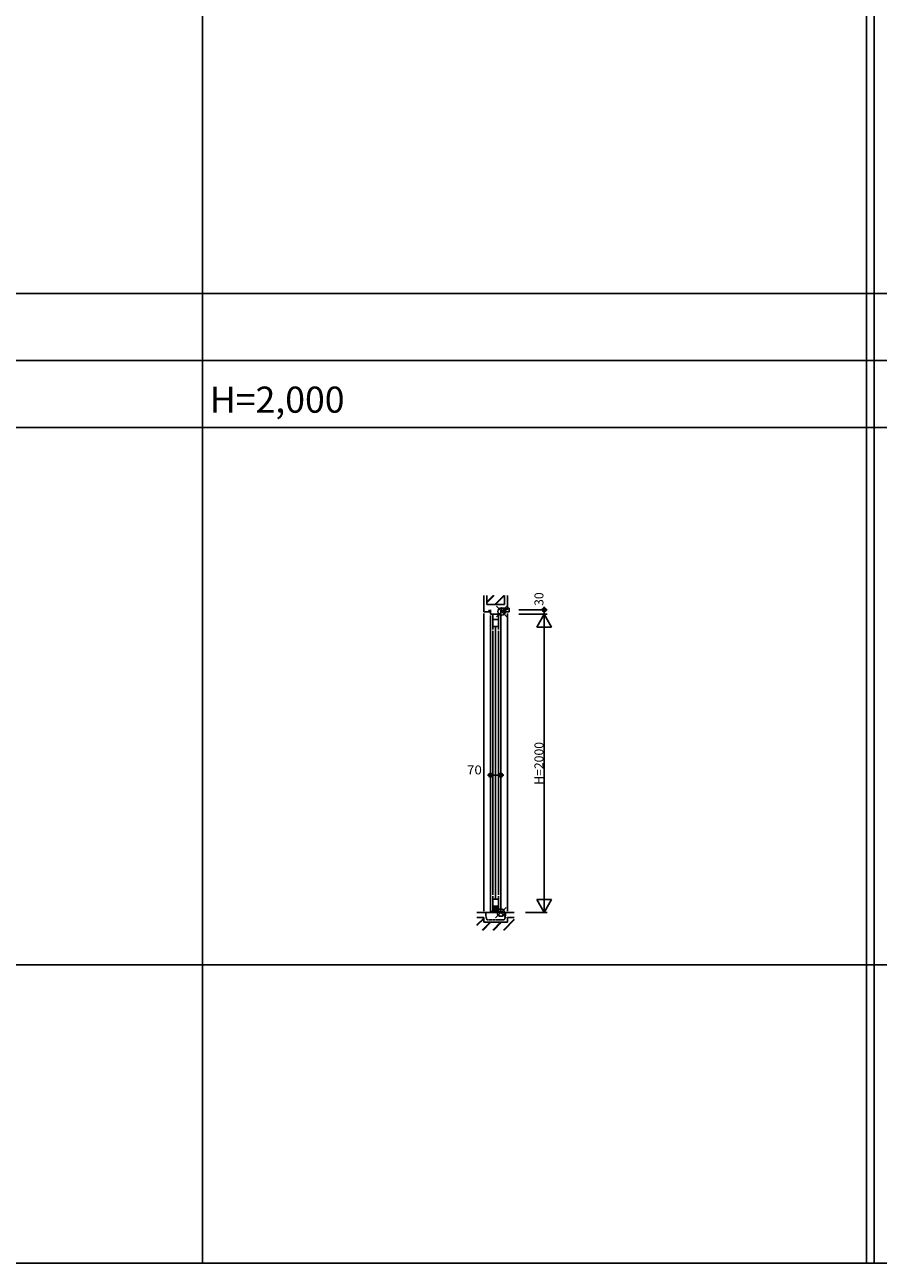
# Model space of a CAD drawing. Extents: x 0 to 27500, y 0 to 20000.
# Drawn here: x 7810 to 13528, y 0 to 8300 of the extents above; entities that cross this region are included whole.
import ezdxf
from ezdxf.enums import TextEntityAlignment as Align

# ---------------------------------------------------------------- set-up
doc = ezdxf.new("R2010")
doc.units = 0
doc.linetypes.add('DASHED', pattern=[3.5, 2, -1.5])
doc.layers.get('0').update_dxf_attribs({"linetype": 'CONTINUOUS'})
for name, color, linetype in [('YKK_C1', 4, 'CONTINUOUS'), ('YKK_C2', 5, 'CONTINUOUS'), ('YKK_F1', 7, 'CONTINUOUS'), ('YKK_IN', 1, 'CONTINUOUS'), ('YKK_N1', 2, 'CONTINUOUS'), ('YKK_Z1', 7, 'CONTINUOUS')]:
    doc.layers.add(name, color=color, linetype=linetype)
doc.styles.get("Standard").update_dxf_attribs({"font": 'txt', "bigfont": 'bigfont'})

msp = doc.modelspace()

# ---------------------------------------------------------------- linework, layer by layer
at = {"layer": 'YKK_C1', "linetype": 'Continuous'}
for p, q in [((10930, 4380), (10930, 4350)), ((10930, 4350), (11000, 4350)), ((10930, 4340), (10930, 2350)), ((10945, 4247.2), (10945, 4347)), ((10985, 4247.2), (10985, 4347)), ((11000, 4350), (11000, 4380)), ((11000, 4365), (11020, 4365)), ((11000, 2350), (11000, 4340)), ((10945, 4315), (10985, 4315)), ((10945, 4266.8), (10985, 4266.8)), ((10945, 4237.2), (10945, 2470)), ((10965, 4261.8), (10965, 2445.2)), ((10985, 4237.2), (10985, 2470)), ((10945, 2360), (10945, 2460)), ((10985, 2440.2), (10945, 2440.2)), ((10985, 2460), (10985, 2360)), ((10985, 2392), (10945, 2392))]:
    msp.add_line(p, q, dxfattribs=at)
at = {"layer": 'YKK_C1'}
msp.add_line((11020, 4365), (11020, 4368), dxfattribs=at)
at = {"layer": 'YKK_C2', "linetype": 'Continuous'}
for p, q in [((10920, 4375), (10920, 4366)), ((10920, 4375), (10930, 4375)), ((10920, 4366), (10930, 4366)), ((10930, 4375), (10930, 4366))]:
    msp.add_line(p, q, dxfattribs=at)
at = {"layer": 'YKK_F1', "color": 7}
for p, q in [((9000, 0), (9000, 19500)), ((13450, 0), (13450, 19500)), ((13500, 0), (13500, 19500)), ((0, 6500), (27000, 6500)), ((0, 6050), (27000, 6050)), ((0, 5600), (27000, 5600)), ((0, 2000), (27500, 2000)), ((0, 0), (27500, 0)), ((0, 0), (27500, 0))]:
    msp.add_line(p, q, dxfattribs=at)
at = {"layer": 'YKK_IN'}
for p, q in [((11040.3, 4332.9), (10969.7, 4403.1)), ((10969.7, 4332.9), (11040.3, 4403.1)), ((11035.3, 2314.9), (10964.7, 2385.1)), ((10964.7, 2314.9), (11035.3, 2385.1))]:
    msp.add_line(p, q, dxfattribs=at)
for centre in [(11005, 4368), (11000, 2350)]:
    msp.add_circle(centre, 25, dxfattribs=at)
at = {"layer": 'YKK_N1', "linetype": 'Continuous'}
for p, q in [((11290, 4400), (11290, 4350)), ((11120, 4350), (11310, 4350)), ((11240, 4263.4), (11290, 4350)), ((11290, 4350), (11340, 4263.4)), ((11290, 4350), (11290, 2350)), ((11240, 4263.4), (11340, 4263.4)), ((10910, 3271.1), (11020, 3271.1)), ((11290, 2350), (11240, 2436.6)), ((11340, 2436.6), (11240, 2436.6)), ((11340, 2436.6), (11290, 2350)), ((11165, 2350), (11310, 2350))]:
    msp.add_line(p, q, dxfattribs=at)
at = {"layer": 'YKK_N1'}
msp.add_line((11120, 4380), (11310, 4380), dxfattribs=at)
msp.add_circle((11290, 4380), 12.5, dxfattribs=at)
at = {"layer": 'YKK_N1', "linetype": 'Continuous'}
for centre in [(10930, 3271.1), (11000, 3271.1)]:
    msp.add_circle(centre, 12.5, dxfattribs=at)
at = {"layer": 'YKK_Z1', "linetype": 'Continuous'}
for p, q in [((10885, 4370), (10885, 4475.2)), ((10948.3, 4475.2), (10905, 4431.9)), ((10905, 4429.1), (10951.2, 4475.2)), ((10905, 4426.3), (10954, 4475.2)), ((10905, 4415), (10905, 4475)), ((11025, 4415), (10905, 4415)), ((10958.8, 4415), (11019, 4475.2)), ((10961.6, 4415), (11021.9, 4475.2)), ((10964.5, 4415), (11024.5, 4475.1)), ((11025, 4415), (11025, 4475)), ((11045, 4384), (11045, 4475.2)), ((10885, 4355), (10885, 2360)), ((10890, 4365), (10920, 4365)), ((10920, 4365), (10920, 4375)), ((10920, 4375), (10930, 4375)), ((11028, 4390), (11005, 4390)), ((11005, 4368), (11005, 4390)), ((11005, 4368), (11020, 4368)), ((11011, 4368), (11043.8, 4384.4)), ((11020, 4365), (11020, 4368)), ((11055, 4365), (11020, 4365)), ((11045, 4384), (11028, 4390)), ((11055, 4390), (11045, 4390)), ((11045, 4385), (11055, 4390)), ((11045, 4355), (11045, 2360)), ((11055, 4365), (11055, 4390)), ((10840, 2350), (11090, 2350)), ((10937, 2350), (10937, 2357.5)), ((10993, 2357.5), (10937, 2357.5)), ((10949, 2392), (10949, 2386)), ((10981, 2392), (10949, 2392)), ((10949, 2386), (10981, 2386)), ((10952, 2357.5), (10952, 2359.5)), ((10978, 2359.5), (10952, 2359.5)), ((10953, 2386), (10953, 2368)), ((10955, 2366), (10975, 2366)), ((10959.9, 2366), (10959, 2359.5)), ((10970.1, 2366), (10971, 2359.5)), ((10977, 2368), (10977, 2386)), ((10978, 2357.5), (10978, 2359.5)), ((10981, 2386), (10981, 2392)), ((10993, 2350), (10993, 2357.5)), ((10885, 2317.5), (10840, 2317.5)), ((10885, 2313.3), (10840, 2268.3)), ((10840, 2265.4), (10885, 2310.4)), ((10885, 2307.6), (10840, 2262.6)), ((10927.5, 2285), (10875.5, 2233)), ((10930.3, 2285), (10878.3, 2233)), ((10933.1, 2285), (10881.1, 2233)), ((10885, 2317.5), (10885, 2285)), ((11045, 2285), (10885, 2285)), ((10998.2, 2285), (10946.2, 2233)), ((10949, 2233), (11001, 2285)), ((10951.8, 2233), (11003.8, 2285)), ((11016.9, 2233), (11090, 2306.1)), ((11019.7, 2233), (11090, 2303.3)), ((11022.5, 2233), (11090, 2300.5)), ((11045, 2317.5), (11045, 2285)), ((11045, 2317.5), (11090, 2317.5))]:
    msp.add_line(p, q, dxfattribs=at)
at = {"layer": 'YKK_Z1', "linetype": 'DASHED'}
for p, q in [((10900, 2327.5), (10900, 2350)), ((10900, 2327.5), (10904.2, 2306.5)), ((10977, 2373), (10953, 2373)), ((10962, 2380.5), (10959.9, 2366)), ((10962, 2380.5), (10968, 2380.5)), ((10968, 2380.5), (10970.1, 2366)), ((11030, 2327.5), (11025.8, 2306.5)), ((11030, 2327.5), (11030, 2350)), ((10909.1, 2302.5), (11020.9, 2302.5))]:
    msp.add_line(p, q, dxfattribs=at)
at = {"layer": 'YKK_Z1', "linetype": 'Continuous'}
for centre, radius, start, end in [((10890, 4370), 5, 180.00001, 270), ((10955, 2368), 2, 180.00001, 270), ((10975, 2368), 2, 270, 0)]:
    msp.add_arc(centre, radius, start, end, dxfattribs=at)
at = {"layer": 'YKK_Z1', "linetype": 'DASHED'}
for centre, start, end in [((10909.1, 2307.5), 191.31158, 270), ((11020.9, 2307.5), 270, 348.68842)]:
    msp.add_arc(centre, 5, start, end, dxfattribs=at)

# ---------------------------------------------------------------- texts
msp.add_text('H=2,000', height=175).set_placement((9050, 5700))
at = {"layer": 'YKK_N1', "linetype": 'Continuous'}
for s, p in [('30', (11285, 4450.7)), ('H=2000', (11285, 3350))]:
    msp.add_text(s, height=60, rotation=90, dxfattribs=at).set_placement(p, align=Align.CENTER)
at = {"layer": 'YKK_N1', "linetype": 'Continuous', "width": 1.102041}
msp.add_text('70', height=60, dxfattribs=at).set_placement((10772.5, 3276.1))

doc.saveas('drawing.dxf')
